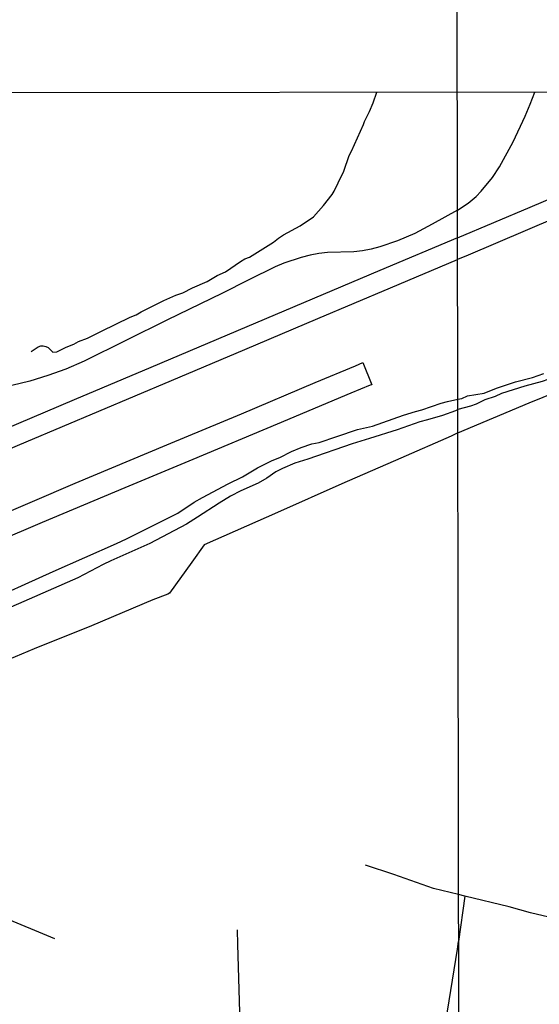
# Model space of a CAD drawing. Units: millimetres. Extents: x 180692 to 185523, y 1682592 to 1685372.
# Drawn here: x 184866 to 185070, y 1683905 to 1684291 of the extents above; entities that cross this region are included whole.
import ezdxf

# ---------------------------------------------------------------- set-up
doc = ezdxf.new("R2010")
doc.units = ezdxf.units.MM
doc.header["$MEASUREMENT"] = 0
for name, color, linetype in [('V-CANAL', 4, 'Continuous'), ('V-EIXO_DE_LOGRADOURO', 92, 'Continuous'), ('V-LOTE', 1, 'Continuous'), ('V-REFERENCIA', 2, 'Continuous'), ('V-VALETA', 6, 'Continuous'), ('X-LIMITE_1000', 7, 'Continuous')]:
    doc.layers.add(name, color=color, linetype=linetype)

# ---------------------------------------------------------------- blocks, each defined once
blk = doc.blocks.new('704VIIP_img_geo')
at = {"layer": 'V-CANAL'}
for points in [[(185066.57, 1684217.22), (185096.05, 1684229.8)], [(185038.06, 1684205.25), (185066.57, 1684217.22)], [(185076.15, 1684212.89), (185042.22, 1684198.49)], [(185038.06, 1684205.25), (185007.51, 1684192.41)], [(185011.72, 1684185.68), (185038.07, 1684196.79)], [(185042.22, 1684198.49), (185038.07, 1684196.79)], [(185007.51, 1684192.41), (184977.58, 1684179.78)], [(184983.2, 1684173.59), (185011.72, 1684185.68)], [(184977.58, 1684179.78), (184947.62, 1684167.06)], [(184954.54, 1684161.49), (184983.2, 1684173.59)], [(184947.62, 1684167.06), (184917.66, 1684154.41)], [(184925.89, 1684149.38), (184954.54, 1684161.49)], [(185097.26, 1684161.22), (185087.1, 1684156.34), (185083.11, 1684154.12), (185073.42, 1684149.75), (185071.25, 1684148.93), (185064.37, 1684147.07)], [(184917.66, 1684154.41), (184887.7, 1684141.78)], [(185038.14, 1684141.95), (185039.65, 1684142.2), (185041.87, 1684143.33), (185048.52, 1684144.41), (185053.31, 1684146.25), (185060.78, 1684148.74), (185067.43, 1684150.56), (185071.89, 1684152.12)], [(184897.33, 1684137.31), (184925.89, 1684149.38)], [(185064.37, 1684147.07), (185055.33, 1684144.16), (185052.82, 1684143.08), (185048.78, 1684141.74), (185045.34, 1684140.04), (185043.17, 1684139.22), (185038.16, 1684138)], [(184887.7, 1684141.78), (184859.62, 1684129.85)], [(185021.52, 1684137.18), (185024.01, 1684137.83), (185031.66, 1684140.47), (185034.12, 1684141.15), (185038.14, 1684141.95)], [(184868.81, 1684125.31), (184897.33, 1684137.31)], [(184990.66, 1684127.38), (184998.73, 1684130.05), (185004.61, 1684131.45), (185016.89, 1684135.78), (185021.52, 1684137.18)], [(185038.16, 1684138), (185037.27, 1684137.47), (185032.11, 1684135.6), (185026.3, 1684133.86), (185023.24, 1684133.16), (185014.4, 1684129.92), (185003.49, 1684126.6)], [(184961.37, 1684116.02), (184965.34, 1684117.92), (184968.26, 1684119.12), (184972.89, 1684121.45), (184976.65, 1684123.06), (184980.93, 1684124.43), (184983.74, 1684125), (184990.66, 1684127.38)], [(184840.38, 1684113.31), (184868.81, 1684125.31)], [(185003.49, 1684126.6), (184996.66, 1684124.53), (184979.3, 1684118.5), (184974.2, 1684116.92), (184969.41, 1684114.88)], [(184934.7, 1684101.59), (184937.93, 1684103.47), (184948.06, 1684108.78), (184953.71, 1684111.53), (184959.5, 1684115.1), (184961.37, 1684116.02)], [(184969.41, 1684114.88), (184966.7, 1684113.52), (184963.23, 1684111.05), (184959.84, 1684109.02), (184953.01, 1684106.04), (184948.93, 1684103.95), (184944.49, 1684101.27), (184936, 1684095.73)], [(184908.14, 1684087.29), (184928.28, 1684097.36), (184934.7, 1684101.59)], [(184936, 1684095.73), (184931.66, 1684093.05), (184917.34, 1684085.38), (184902.02, 1684078.63)], [(184879.46, 1684074.39), (184904.24, 1684085.36), (184908.14, 1684087.29)], [(184902.02, 1684078.63), (184898.96, 1684077.19), (184889.07, 1684071.99), (184867.94, 1684062.71)], [(184850.42, 1684061.38), (184879.46, 1684074.39)], [(184867.94, 1684062.71), (184833.87, 1684047.9)]]:
    blk.add_lwpolyline(points, dxfattribs=at)
at = {"layer": 'V-EIXO_DE_LOGRADOURO'}
for points in [[(185038.04, 1684216.11), (185042.14, 1684218.8), (185045.33, 1684221.51), (185047.25, 1684223.57), (185051.68, 1684228.91), (185054.48, 1684233.14), (185059.8, 1684242.93), (185064.49, 1684252.97), (185066.53, 1684257.7), (185068.31, 1684262.41)], [(185038.04, 1684216.11), (185028.06, 1684210.54), (185021.3, 1684207), (185014.44, 1684204.01), (185007.48, 1684201.73), (185004.08, 1684200.86), (185000.68, 1684200.2), (184997.34, 1684199.8), (184987.04, 1684199.46), (184983.6, 1684199.04), (184980.16, 1684198.43), (184976.74, 1684197.59), (184969.94, 1684195.29), (184966.5, 1684193.83), (184956.1, 1684188.84), (184945.6, 1684183.45), (184924.24, 1684173.07), (184891.6, 1684156.92), (184884.4, 1684153.8), (184877.32, 1684151.28), (184870.28, 1684149.08), (184863.24, 1684147.32)]]:
    blk.add_lwpolyline(points, dxfattribs=at)
at = {"layer": 'V-LOTE'}
for points in [[(185038.16, 1684128.8), (185066.16, 1684140.61), (185082.54, 1684147.24), (185105.08, 1684156.97), (185137.28, 1684170.27), (185159.25, 1684179.81)], [(185038.16, 1684128.8), (185035.57, 1684127.54), (185015.77, 1684118.94)], [(185015.77, 1684118.94), (184992.65, 1684108.83)], [(184992.65, 1684108.83), (184967.37, 1684097.63)], [(184967.37, 1684097.63), (184938.61, 1684084.88), (184933.8, 1684078.14)], [(184933.8, 1684078.14), (184925.09, 1684065.96), (184924.36, 1684065.55), (184918.55, 1684063.3)], [(184918.55, 1684063.3), (184894.46, 1684053.17)], [(184894.46, 1684053.17), (184871.96, 1684044.07)], [(184871.96, 1684044.07), (184846.95, 1684033.64)], [(185013, 1683955.64), (185001.88, 1683959.37)], [(185038.41, 1683947.78), (185028.63, 1683950.21), (185013, 1683955.64)], [(185040.89, 1683947.18), (185038.41, 1683947.78)], [(185040.89, 1683947.18), (185038.43, 1683929.43)], [(185081.02, 1683937.2), (185066.63, 1683940.71), (185058.29, 1683942.99), (185040.89, 1683947.18)], [(184951.88, 1683928.2), (184951.77, 1683933.99)], [(184952.64, 1683901.75), (184951.88, 1683928.2)], [(185033.46, 1683898.11), (185037.99, 1683926.45)], [(185037.99, 1683926.45), (185038.43, 1683929.43)]]:
    blk.add_lwpolyline(points, dxfattribs=at)
at = {"layer": 'V-REFERENCIA'}
blk.add_lwpolyline([(184853.49, 1684094.33), (184888.01, 1684109.11), (184924.04, 1684124.1), (184953.33, 1684136.3), (184982.21, 1684148.49), (184997.95, 1684155.03), (185000.93, 1684156.44), (185004.34, 1684147.64), (185003.79, 1684147.53), (184996.13, 1684144.36), (184967.21, 1684132.23), (184934.25, 1684118.4), (184907.54, 1684107.26), (184875.12, 1684093.64), (184839.83, 1684078.67)], dxfattribs=at)
at = {"layer": 'V-VALETA'}
for points in [[(185003.5, 1684254.75), (185004.97, 1684258.22), (185006.41, 1684262.33)], [(184991.14, 1684226.86), (184993.45, 1684231.39), (184995.56, 1684237.58), (184996.43, 1684239.17), (185001.19, 1684249.62), (185001.56, 1684250.82), (185003.5, 1684254.75)], [(184967.82, 1684205.05), (184969.71, 1684206.39), (184976.24, 1684209.94), (184981.57, 1684213.42), (184985.46, 1684217.94), (184988.9, 1684222.26), (184989.67, 1684223.54), (184991.14, 1684226.86)], [(184939.78, 1684188.17), (184943.8, 1684190.54), (184946.98, 1684191.98), (184952.83, 1684195.96), (184954.62, 1684197.01), (184956.36, 1684197.68), (184965.87, 1684203.59), (184967.82, 1684205.05)], [(184898.32, 1684168.67), (184909.67, 1684174.13), (184911.95, 1684175.04), (184913.91, 1684176.18), (184922.82, 1684180.64), (184927.48, 1684182.75), (184930.27, 1684183.71), (184934.01, 1684185.59), (184939.78, 1684188.17)], [(184870.81, 1684160.65), (184873.54, 1684162.52), (184874.61, 1684162.9), (184875.47, 1684162.9), (184876.59, 1684162.69), (184877.45, 1684162.3), (184879.28, 1684160.47), (184880.83, 1684160.6), (184884.52, 1684162.35), (184887.55, 1684163.57), (184889.32, 1684164.67), (184892.9, 1684165.93), (184898.32, 1684168.67)], [(184880.07, 1683930.47), (184859.02, 1683939.15), (184856.17, 1683940.13), (184844.43, 1683945.13)]]:
    blk.add_lwpolyline(points, dxfattribs=at)
at = {"layer": 'X-LIMITE_1000'}
for p, q in [((185040.23, 1682599.52), (185036.48, 1685370.88)), ((185520.63, 1684263.02), (183107.39, 1684259.6))]:
    blk.add_line(p, q, dxfattribs=at)

msp = doc.modelspace()

# ---------------------------------------------------------------- block references
msp.add_blockref('704VIIP_img_geo', (0, 0))

doc.saveas('drawing.dxf')
